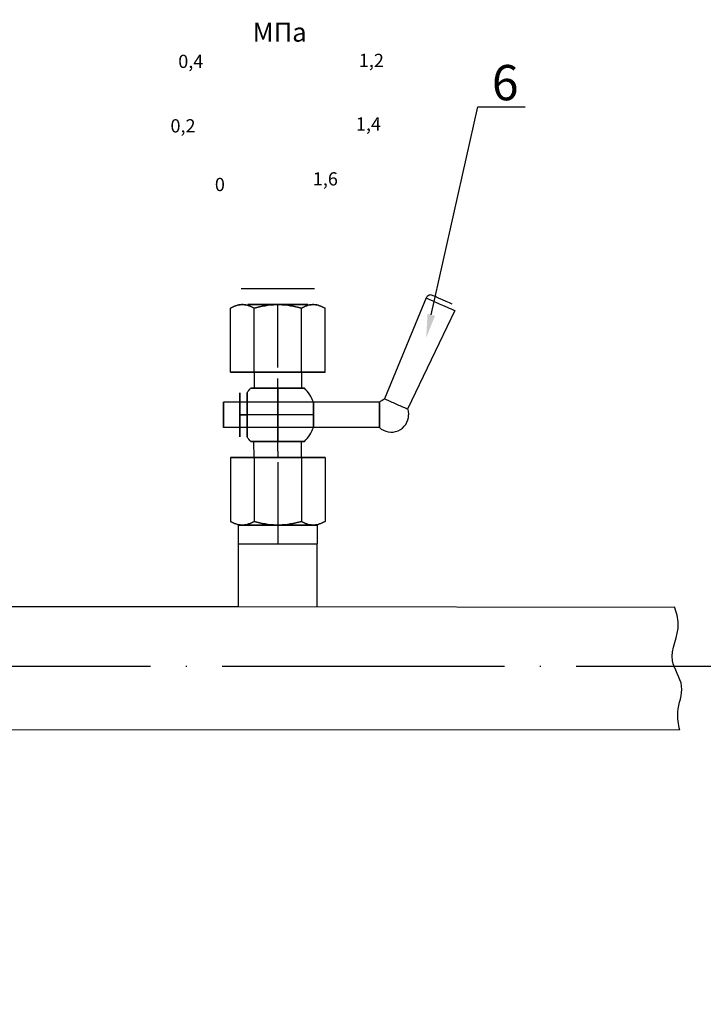
# Model space of a CAD drawing. Units: metres. Extents: x -28214 to 13593, y -34414 to -3519.
# Drawn here: x -1968 to -1910, y -12880 to -12796 of the extents above; entities that cross this region are included whole.
import ezdxf
from ezdxf import colors
from ezdxf.entities.mleader import LeaderData, LeaderLine
from ezdxf.math import Vec2, Vec3

# ---------------------------------------------------------------- set-up
doc = ezdxf.new("R2010")
doc.units = ezdxf.units.M
doc.linetypes.add('ACAD_ISO04W100', pattern=[30, 24, -3, 0, -3])
doc.styles.add('GOST 2.304', font='isocpeur.ttf')
doc.styles.get("Standard").update_dxf_attribs({"font": 'isocpeur.ttf'})
doc.styles.add('style1', font='isocpeur.ttf', dxfattribs={"oblique": 15, "height": 3})

msp = doc.modelspace()

# ---------------------------------------------------------------- linework, layer by layer
at = {"color": 0, "extrusion": (0, 1, 0)}
msp.add_line((-1943.41676, -12819.31622, 116.23956), (-1949.64815, -12819.31622, 111.17094), dxfattribs=at)
for p, q in [((-1933.90844, -12820.08528, 113.70525), (-1937.46614, -12828.67235, 113.70525)), ((-1931.49213, -12821.16109, 113.70525), (-1935.49299, -12829.55085, 113.70525)), ((-1948.54058, -12826.41159, 110.22708), (-1948.54058, -12827.75823, 110.22708)), ((-1944.52433, -12826.41159, 110.22708), (-1944.51844, -12827.75823, 112.64536)), ((-1937.89752, -12828.95522, 113.70525), (-1951.15114, -12828.95522, 113.70525)), ((-1937.89752, -12828.95522, 113.70525), (-1951.15114, -12828.95522, 113.70525)), ((-1937.89752, -12831.09722, 113.70525), (-1951.15114, -12831.09722, 113.70525)), ((-1937.89752, -12831.09722, 113.70525), (-1951.15114, -12831.09722, 113.70525)), ((-1948.54058, -12833.64084, 110.22708), (-1948.55663, -12832.2942, 112.66491)), ((-1944.52433, -12833.64084, 110.22708), (-1944.52433, -12832.2942, 110.22708)), ((-1949.87933, -12841.00397, 110.22708), (-1949.87933, -12839.39747, 110.22708)), ((-1949.87933, -12839.39747, 110.22708), (-1943.18558, -12839.39747, 110.22708)), ((-1946.53245, -12839.39747, 110.22708), (-1946.53245, -12841.00397, 110.22708)), ((-1943.18558, -12839.39747, 110.22708), (-1943.18558, -12841.00397, 110.22708)), ((-1949.87933, -12846.35897, 110.22708), (-1949.87933, -12841.00397, 110.22708)), ((-1949.87933, -12841.00397, 110.22708), (-1943.18558, -12841.00397, 110.22708)), ((-1943.18558, -12846.35897, 110.22708), (-1943.18558, -12841.00397, 110.22708)), ((-1949.87933, -12846.35897, 110.22708), (-1976.19458, -12846.34283, 97.62183)), ((-1912.78891, -12846.3958, 133.7025), (-1949.87933, -12846.35897, 110.22708)), ((-1912.36521, -12856.79704, 132.34545), (-1976.19458, -12856.83526, 97.49971))]:
    msp.add_line(p, q)
at = {"color": 40, "extrusion": (-0.866025, 2e-16, 0.5)}
for p, q in [((-1950.5487, -12826.41159, 113.70525), (-1950.5487, -12820.96414, 113.70525)), ((-1949.4777, -12820.65497, 115.56028), (-1949.61158, -12820.65497, 115.3284)), ((-1948.54058, -12826.41159, 117.18343), (-1948.54058, -12820.96414, 117.18343)), ((-1948.54058, -12826.41159, 117.18343), (-1950.5487, -12826.41159, 113.70525)), ((-1950.5487, -12833.64084, 113.70525), (-1948.54058, -12833.64084, 117.18343)), ((-1950.5487, -12833.64084, 113.70525), (-1950.5487, -12839.0883, 113.70525)), ((-1948.54058, -12833.64084, 117.18343), (-1948.54058, -12839.0883, 117.18343)), ((-1949.61158, -12839.39747, 115.3284), (-1949.4777, -12839.39747, 115.56028))]:
    msp.add_line(p, q, dxfattribs=at)
at = {"color": 40, "extrusion": (-0.866025, 2e-16, -0.5)}
for p, q in [((-1950.5487, -12826.41159, 113.70525), (-1950.5487, -12820.96414, 113.70525)), ((-1949.61158, -12820.65497, 112.0821), (-1949.4777, -12820.65497, 111.85023)), ((-1948.54058, -12826.41159, 110.22708), (-1948.54058, -12820.96414, 110.22708)), ((-1950.5487, -12826.41159, 113.70525), (-1948.54058, -12826.41159, 110.22708)), ((-1950.5487, -12833.64084, 113.70525), (-1950.5487, -12839.0883, 113.70525)), ((-1948.54058, -12833.64084, 110.22708), (-1950.5487, -12833.64084, 113.70525)), ((-1948.54058, -12833.64084, 110.22708), (-1948.54058, -12839.0883, 110.22708)), ((-1949.4777, -12839.39747, 111.85023), (-1949.61158, -12839.39747, 112.0821))]:
    msp.add_line(p, q, dxfattribs=at)
at = {"color": 40, "extrusion": (0, 0, -1)}
for p, q in [((-1948.54058, -12826.41159, 110.22708), (-1948.54058, -12820.96414, 110.22708)), ((-1946.66633, -12820.65497, 110.22708), (-1946.39858, -12820.65497, 110.22708)), ((-1944.52433, -12826.41159, 110.22708), (-1944.52433, -12820.96414, 110.22708)), ((-1948.54058, -12826.41159, 110.22708), (-1944.52433, -12826.41159, 110.22708)), ((-1948.54058, -12833.64084, 110.22708), (-1948.54058, -12839.0883, 110.22708)), ((-1944.52433, -12833.64084, 110.22708), (-1948.54058, -12833.64084, 110.22708)), ((-1944.52433, -12833.64084, 110.22708), (-1944.52433, -12839.0883, 110.22708)), ((-1946.39858, -12839.39747, 110.22708), (-1946.66633, -12839.39747, 110.22708))]:
    msp.add_line(p, q, dxfattribs=at)
at = {"color": 40}
for p, q in [((-1948.54058, -12826.41159, 117.18343), (-1948.54058, -12820.96414, 117.18343)), ((-1946.39858, -12820.65497, 117.18343), (-1946.66633, -12820.65497, 117.18343)), ((-1946.53245, -12824.67122, 116.24888), (-1946.53245, -12820.65497, 116.24888)), ((-1946.53245, -12824.67122, 111.16163), (-1946.53245, -12820.65497, 111.16163)), ((-1946.53245, -12824.67122, 116.24888), (-1946.53245, -12820.65497, 116.24888)), ((-1946.53245, -12824.67122, 111.16163), (-1946.53245, -12820.65497, 111.16163)), ((-1944.52433, -12826.41159, 117.18343), (-1944.52433, -12820.96414, 117.18343)), ((-1946.53245, -12826.00997, 114.37463), (-1946.53245, -12824.67122, 114.37463)), ((-1946.53245, -12826.00997, 113.03588), (-1946.53245, -12824.67122, 113.03588)), ((-1946.53245, -12826.00997, 114.37463), (-1946.53245, -12824.67122, 114.37463)), ((-1946.53245, -12826.00997, 113.03588), (-1946.53245, -12824.67122, 113.03588)), ((-1944.52433, -12826.41159, 117.18343), (-1948.54058, -12826.41159, 117.18343)), ((-1946.53245, -12827.75823, 115.98113), (-1946.53245, -12826.94709, 115.98113)), ((-1946.53245, -12827.75823, 111.42938), (-1946.53245, -12826.94709, 111.42938)), ((-1946.53245, -12827.75823, 115.98113), (-1946.53245, -12826.94709, 115.98113)), ((-1946.53245, -12827.75823, 111.42938), (-1946.53245, -12826.94709, 111.42938)), ((-1943.50321, -12830.02622, 114.77625), (-1949.74545, -12830.02622, 114.77625)), ((-1943.50321, -12830.02622, 112.63425), (-1949.74545, -12830.02622, 112.63425)), ((-1949.74545, -12830.02622, 111.831), (-1949.14216, -12830.02622, 111.831)), ((-1949.74545, -12830.02622, 115.5795), (-1949.14216, -12830.02622, 115.5795)), ((-1949.74545, -12830.02622, 111.831), (-1949.14216, -12830.02622, 111.831)), ((-1949.74545, -12830.02622, 115.5795), (-1949.14216, -12830.02622, 115.5795)), ((-1943.50321, -12830.02622, 114.77625), (-1949.74545, -12830.02622, 114.77625)), ((-1943.50321, -12830.02622, 112.63425), (-1949.74545, -12830.02622, 112.63425)), ((-1946.53245, -12833.10534, 115.98113), (-1946.53245, -12832.2942, 115.98113)), ((-1946.53245, -12833.10534, 111.42938), (-1946.53245, -12832.2942, 111.42938)), ((-1946.53245, -12833.10534, 115.98113), (-1946.53245, -12832.2942, 115.98113)), ((-1946.53245, -12833.10534, 111.42938), (-1946.53245, -12832.2942, 111.42938)), ((-1948.54058, -12833.64084, 117.18343), (-1944.52433, -12833.64084, 117.18343)), ((-1948.54058, -12833.64084, 117.18343), (-1948.54058, -12839.0883, 117.18343)), ((-1944.52433, -12833.64084, 117.18343), (-1944.52433, -12839.0883, 117.18343)), ((-1946.53245, -12834.04247, 113.03588), (-1946.53245, -12835.38122, 113.03588)), ((-1946.53245, -12834.04247, 114.37463), (-1946.53245, -12835.38122, 114.37463)), ((-1946.53245, -12834.04247, 113.03588), (-1946.53245, -12835.38122, 113.03588)), ((-1946.53245, -12834.04247, 114.37463), (-1946.53245, -12835.38122, 114.37463)), ((-1946.53245, -12835.38122, 111.16163), (-1946.53245, -12839.39747, 111.16163)), ((-1946.53245, -12835.38122, 116.24888), (-1946.53245, -12839.39747, 116.24888)), ((-1946.53245, -12835.38122, 111.16163), (-1946.53245, -12839.39747, 111.16163)), ((-1946.53245, -12835.38122, 116.24888), (-1946.53245, -12839.39747, 116.24888)), ((-1946.66633, -12839.39747, 117.18343), (-1946.39858, -12839.39747, 117.18343))]:
    msp.add_line(p, q, dxfattribs=at)
at = {"color": 40, "extrusion": (0.866025, -2e-16, -0.5)}
for p, q in [((-1944.52433, -12826.41159, 110.22708), (-1944.52433, -12820.96414, 110.22708)), ((-1943.5872, -12820.65497, 111.85023), (-1943.45333, -12820.65497, 112.0821)), ((-1942.5162, -12826.41159, 113.70525), (-1942.5162, -12820.96414, 113.70525)), ((-1944.52433, -12826.41159, 110.22708), (-1942.5162, -12826.41159, 113.70525)), ((-1944.52433, -12833.64084, 110.22708), (-1944.52433, -12839.0883, 110.22708)), ((-1942.5162, -12833.64084, 113.70525), (-1944.52433, -12833.64084, 110.22708)), ((-1942.5162, -12833.64084, 113.70525), (-1942.5162, -12839.0883, 113.70525)), ((-1943.45333, -12839.39747, 112.0821), (-1943.5872, -12839.39747, 111.85023))]:
    msp.add_line(p, q, dxfattribs=at)
at = {"color": 40, "extrusion": (0.866025, -2e-16, 0.5)}
for p, q in [((-1944.52433, -12826.41159, 117.18343), (-1944.52433, -12820.96414, 117.18343)), ((-1943.45333, -12820.65497, 115.3284), (-1943.5872, -12820.65497, 115.56028)), ((-1942.5162, -12826.41159, 113.70525), (-1942.5162, -12820.96414, 113.70525)), ((-1942.5162, -12826.41159, 113.70525), (-1944.52433, -12826.41159, 117.18343)), ((-1944.52433, -12833.64084, 117.18343), (-1942.5162, -12833.64084, 113.70525)), ((-1944.52433, -12833.64084, 117.18343), (-1944.52433, -12839.0883, 117.18343)), ((-1942.5162, -12833.64084, 113.70525), (-1942.5162, -12839.0883, 113.70525)), ((-1943.5872, -12839.39747, 115.56028), (-1943.45333, -12839.39747, 115.3284))]:
    msp.add_line(p, q, dxfattribs=at)
at = {"color": 40, "extrusion": (-2e-16, -1, 0)}
for p, q in [((-1948.54058, -12826.41159, 117.18343), (-1950.5487, -12826.41159, 113.70525)), ((-1950.5487, -12826.41159, 113.70525), (-1948.54058, -12826.41159, 110.22708)), ((-1944.52433, -12826.41159, 117.18343), (-1948.54058, -12826.41159, 117.18343)), ((-1948.54058, -12826.41159, 110.22708), (-1944.52433, -12826.41159, 110.22708)), ((-1944.52433, -12826.41159, 110.22708), (-1942.5162, -12826.41159, 113.70525)), ((-1942.5162, -12826.41159, 113.70525), (-1944.52433, -12826.41159, 117.18343))]:
    msp.add_line(p, q, dxfattribs=at)
at = {"color": 40, "extrusion": (2e-16, 1, 0)}
for p, q in [((-1948.54058, -12833.64084, 110.22708), (-1950.5487, -12833.64084, 113.70525)), ((-1950.5487, -12833.64084, 113.70525), (-1948.54058, -12833.64084, 117.18343)), ((-1944.52433, -12833.64084, 110.22708), (-1948.54058, -12833.64084, 110.22708)), ((-1948.54058, -12833.64084, 117.18343), (-1944.52433, -12833.64084, 117.18343)), ((-1944.52433, -12833.64084, 117.18343), (-1942.5162, -12833.64084, 113.70525)), ((-1942.5162, -12833.64084, 113.70525), (-1944.52433, -12833.64084, 110.22708))]:
    msp.add_line(p, q, dxfattribs=at)
at = {"linetype": 'ACAD_ISO04W100'}
msp.add_line((-2372.65596, -12851.39046, 86.22178), (-1894.0921, -12851.39046, 86.22178), dxfattribs=at)
for centre, radius, start, end in [((-1933.53551, -12820.23438, 113.70525), 0.40163, 66, 158.2082713), ((-1936.88678, -12830.02622, 113.70525), 1.47262, 226.6582418, 0)]:
    msp.add_arc(centre, radius, start, end)
at = {"extrusion": (-0.406737, -0.913545, 4e-16)}
for start, end in [(180, 277.8854742), (277.8854742, 0)]:
    msp.add_arc((3449.00767, 113.70525, 12498.3221), 1.32249, start, end, dxfattribs=at)
at = {"extrusion": (0.406737, 0.913545, -1e-16)}
msp.add_arc((-3449.00767, 113.70525, -12497.905), 0.92116, 180, 0, dxfattribs=at)
at = {"color": 40, "extrusion": (-2e-16, -1, 0)}
for centre, radius, start, end in [((-1946.53245, 113.70525, 12820.65497), 2.54362, 90, 270), ((-1946.53245, 113.70525, 12820.65497), 2.54362, 270, 90), ((-1946.53245, 113.70525, 12826.41159), 2.81137, 90, 270), ((-1946.53245, 113.70525, 12826.41159), 2.81137, 270, 90), ((-1946.53245, 113.70525, 12833.64084), 2.81137, 90, 270), ((-1946.53245, 113.70525, 12833.64084), 2.81137, 270, 90), ((-1946.53245, 113.70525, 12839.39747), 2.54362, 90, 270), ((-1946.53245, 113.70525, 12839.39747), 2.54362, 270, 90)]:
    msp.add_arc(centre, radius, start, end, dxfattribs=at)
at = {"color": 40, "extrusion": (2e-16, 1, 0)}
for centre, radius, start, end in [((1946.53245, 113.70525, -12826.41159), 2.81137, 270, 90), ((1946.53245, 113.70525, -12826.41159), 2.81137, 90, 270), ((1946.53245, 113.70525, -12827.75823), 2.27587, 270, 0), ((1946.53245, 113.70525, -12827.75823), 2.27587, 0, 90), ((1946.53245, 113.70525, -12827.75823), 2.27587, 0, 90), ((1946.53245, 113.70525, -12827.75823), 2.27587, 270, 0), ((1946.53245, 113.70525, -12827.75823), 2.27587, 90, 180), ((1946.53245, 113.70525, -12827.75823), 2.27587, 180, 270), ((1946.53245, 113.70525, -12827.75823), 2.27587, 90, 180), ((1946.53245, 113.70525, -12827.75823), 2.27587, 180, 270), ((1946.53245, 113.70525, -12832.2942), 2.27588, 270, 0), ((1946.53245, 113.70525, -12832.2942), 2.27588, 0, 90), ((1946.53245, 113.70525, -12832.2942), 2.27588, 0, 90), ((1946.53245, 113.70525, -12832.2942), 2.27588, 270, 0), ((1946.53245, 113.70525, -12832.2942), 2.27588, 180, 270), ((1946.53245, 113.70525, -12832.2942), 2.27588, 90, 180), ((1946.53245, 113.70525, -12832.2942), 2.27588, 90, 180), ((1946.53245, 113.70525, -12832.2942), 2.27588, 180, 270), ((1946.53245, 113.70525, -12833.64084), 2.81137, 270, 90), ((1946.53245, 113.70525, -12833.64084), 2.81137, 90, 270)]:
    msp.add_arc(centre, radius, start, end, dxfattribs=at)
at = {"color": 40, "extrusion": (0, 0, -1)}
for start, end in [(35.6853347, 44.900528), (35.6853347, 44.900528), (315.099472, 324.3146653), (315.099472, 324.3146653)]:
    msp.add_arc((1946.53245, -12830.02622, -113.70525), 3.213, start, end, dxfattribs=at)
at = {"color": 40, "extrusion": (1, -1e-16, 0)}
for start, end in [(270, 314.900528), (45.099472, 90), (45.099472, 90), (270, 314.900528), (225.099472, 270), (90, 134.900528), (90, 134.900528), (225.099472, 270)]:
    msp.add_arc((-12830.02622, 113.70525, -1946.53245), 3.213, start, end, dxfattribs=at)
at = {"color": 40}
for start, end in [(19.4712206, 44.900528), (19.4712206, 44.900528), (315.099472, 340.5287794), (315.099472, 340.5287794)]:
    msp.add_arc((-1946.53245, -12830.02622, 113.70525), 3.213, start, end, dxfattribs=at)
at = {"color": 40, "extrusion": (-1, 2e-16, 0)}
for centre, radius, start, end in [((12830.02622, 113.70525, 1949.74545), 1.87425, 90, 270), ((12830.02622, 113.70525, 1949.14216), 1.87425, 180, 270), ((12830.02622, 113.70525, 1949.14216), 1.87425, 90, 180), ((12830.02622, 113.70525, 1949.14216), 1.87425, 90, 180), ((12830.02622, 113.70525, 1949.14216), 1.87425, 180, 270), ((12830.02622, 113.70525, 1949.74545), 1.071, 90, 270), ((12830.02622, 113.70525, 1949.74545), 1.071, 270, 90), ((12830.02622, 113.70525, 1949.74545), 1.87425, 270, 90), ((12830.02622, 113.70525, 1949.14216), 1.87425, 270, 0), ((12830.02622, 113.70525, 1949.14216), 1.87425, 0, 90), ((12830.02622, 113.70525, 1949.14216), 1.87425, 270, 0), ((12830.02622, 113.70525, 1949.14216), 1.87425, 0, 90)]:
    msp.add_arc(centre, radius, start, end, dxfattribs=at)
at = {"extrusion": (0, -1e-16, -1)}
for start, end in [(46.6582418, 66.8327163), (161.1672837, 180)]:
    msp.add_arc((1936.88678, -12830.02622, -113.70525), 1.47262, start, end, dxfattribs=at)
at = {"extrusion": (0.406737, 0.913545, -4e-16)}
for start, end in [(288.8843678, 360), (180, 288.8843678)]:
    msp.add_arc((-3449.00767, 113.70525, -12507.61382), 1.07994, start, end, dxfattribs=at)
at = {"extrusion": (1, -2e-16, 0)}
for centre, start, end in [((-12830.02622, 113.70525, -1951.15114), 180, 0), ((-12830.02622, 113.70525, -1951.15114), 0, 180), ((-12830.02622, 113.70525, -1937.89752), 180, 0), ((-12830.02622, 113.70525, -1937.89752), 180, 0), ((-12830.02622, 113.70525, -1937.89752), 0, 180)]:
    msp.add_arc(centre, 1.071, start, end, dxfattribs=at)
at = {"color": 40, "extrusion": (1, -2e-16, 0)}
for centre, radius, start, end in [((-12830.02622, 113.70525, -1943.50321), 1.071, 0, 90), ((-12830.02622, 113.70525, -1943.50321), 1.071, 270, 0), ((-12830.02622, 113.70525, -1943.50321), 1.071, 0, 90), ((-12830.02622, 113.70525, -1943.50321), 1.071, 270, 0), ((-12830.02622, 113.70525, -1943.50321), 1.071, 90, 180), ((-12830.02622, 113.70525, -1943.50321), 1.071, 180, 270), ((-12830.02622, 113.70525, -1943.50321), 1.071, 90, 180), ((-12830.02622, 113.70525, -1943.50321), 1.071, 180, 270), ((-12833.10534, 110.89388, -1946.53245), 0.5355, 90, 180), ((-12833.10534, 110.89388, -1946.53245), 0.5355, 90, 180)]:
    msp.add_arc(centre, radius, start, end, dxfattribs=at)
at = {"color": 40, "extrusion": (-1, 2e-16, -1e-16)}
msp.add_arc((12833.10534, 116.51663, 1946.53245), 0.5355, 270, 0, dxfattribs=at)
msp.add_arc((12833.10534, 116.51663, 1946.53245), 0.5355, 270, 0, dxfattribs=at)
at = {"color": 40}
for points, knots in [([(-1950.5487, -12820.96414, 113.70525), (-1950.39553, -12820.87571, 113.97055), (-1950.2393, -12820.80087, 114.24115), (-1949.92667, -12820.69412, 114.78265), (-1949.76958, -12820.66198, 115.05473), (-1949.61158, -12820.65497, 115.3284)], [0.01120696872, 0.01120696872, 0.01120696872, 0.01120696872, 0.01476743531, 0.01476743531, 0.01832790189, 0.01832790189, 0.01832790189, 0.01832790189]), ([(-1949.61158, -12820.65497, 112.0821), (-1949.69067, -12820.65848, 112.2191), (-1949.76999, -12820.66825, 112.35649), (-1949.92908, -12820.69997, 112.63203), (-1950.00845, -12820.72188, 112.76951), (-1950.24342, -12820.80262, 113.17649), (-1950.39707, -12820.8766, 113.44262), (-1950.5487, -12820.96414, 113.70525)], [0.01933187318, 0.01933187318, 0.01933187318, 0.01933187318, 0.02110845418, 0.02110845418, 0.02288503518, 0.02288503518, 0.02643819719, 0.02643819719, 0.02643819719, 0.02643819719]), ([(-1949.4777, -12820.65497, 115.56028), (-1949.39861, -12820.65848, 115.69727), (-1949.31929, -12820.66825, 115.83466), (-1949.1602, -12820.69997, 116.11021), (-1949.08083, -12820.72188, 116.24769), (-1948.84586, -12820.80262, 116.65467), (-1948.69221, -12820.8766, 116.9208), (-1948.54058, -12820.96414, 117.18343)], [0.01933187318, 0.01933187318, 0.01933187318, 0.01933187318, 0.02110845418, 0.02110845418, 0.02288503518, 0.02288503518, 0.02643819719, 0.02643819719, 0.02643819719, 0.02643819719]), ([(-1948.54058, -12820.96414, 110.22708), (-1948.69375, -12820.87571, 110.49237), (-1948.84998, -12820.80087, 110.76298), (-1949.16261, -12820.69412, 111.30447), (-1949.3197, -12820.66198, 111.57656), (-1949.4777, -12820.65497, 111.85023)], [0.01120696872, 0.01120696872, 0.01120696872, 0.01120696872, 0.01476743531, 0.01476743531, 0.01832790189, 0.01832790189, 0.01832790189, 0.01832790189]), ([(-1946.66633, -12820.65497, 110.22708), (-1946.98131, -12820.66196, 110.22708), (-1947.29727, -12820.69409, 110.22708), (-1947.92814, -12820.80212, 110.22708), (-1948.23665, -12820.8764, 110.22708), (-1948.54058, -12820.96414, 110.22708)], [0.01777978185, 0.01777978185, 0.01777978185, 0.01777978185, 0.02132947922, 0.02132947922, 0.02487917659, 0.02487917659, 0.02487917659, 0.02487917659]), ([(-1948.54058, -12820.96414, 117.18343), (-1948.38802, -12820.9201, 117.18343), (-1948.23426, -12820.87946, 117.18343), (-1947.92374, -12820.80662, 117.18343), (-1947.76654, -12820.77438, 117.18343), (-1947.29562, -12820.69395, 117.18343), (-1946.98123, -12820.66196, 117.18343), (-1946.66633, -12820.65497, 117.18343)], [0.00966948086, 0.00966948086, 0.00966948086, 0.00966948086, 0.01144548743, 0.01144548743, 0.01322149399, 0.01322149399, 0.01677350713, 0.01677350713, 0.01677350713, 0.01677350713]), ([(-1944.52433, -12820.96414, 110.22708), (-1944.67689, -12820.9201, 110.22708), (-1944.83065, -12820.87946, 110.22708), (-1945.14117, -12820.80662, 110.22708), (-1945.29837, -12820.77438, 110.22708), (-1945.76929, -12820.69395, 110.22708), (-1946.08368, -12820.66196, 110.22708), (-1946.39858, -12820.65497, 110.22708)], [0.00966948086, 0.00966948086, 0.00966948086, 0.00966948086, 0.01144548743, 0.01144548743, 0.01322149399, 0.01322149399, 0.01677350713, 0.01677350713, 0.01677350713, 0.01677350713]), ([(-1946.39858, -12820.65497, 117.18343), (-1946.0836, -12820.66196, 117.18343), (-1945.76764, -12820.69409, 117.18343), (-1945.13677, -12820.80212, 117.18343), (-1944.82826, -12820.8764, 117.18343), (-1944.52433, -12820.96414, 117.18343)], [0.01777978185, 0.01777978185, 0.01777978185, 0.01777978185, 0.02132947922, 0.02132947922, 0.02487917659, 0.02487917659, 0.02487917659, 0.02487917659]), ([(-1943.5872, -12820.65497, 111.85023), (-1943.6663, -12820.65848, 111.71323), (-1943.74562, -12820.66825, 111.57584), (-1943.90471, -12820.69997, 111.3003), (-1943.98408, -12820.72188, 111.16282), (-1944.21905, -12820.80262, 110.75584), (-1944.3727, -12820.8766, 110.48971), (-1944.52433, -12820.96414, 110.22708)], [0.01933187318, 0.01933187318, 0.01933187318, 0.01933187318, 0.02110845418, 0.02110845418, 0.02288503518, 0.02288503518, 0.02643819719, 0.02643819719, 0.02643819719, 0.02643819719]), ([(-1944.52433, -12820.96414, 117.18343), (-1944.37116, -12820.87571, 116.91813), (-1944.21493, -12820.80087, 116.64753), (-1943.90229, -12820.69412, 116.10603), (-1943.74521, -12820.66198, 115.83395), (-1943.5872, -12820.65497, 115.56028)], [0.01120696872, 0.01120696872, 0.01120696872, 0.01120696872, 0.01476743531, 0.01476743531, 0.01832790189, 0.01832790189, 0.01832790189, 0.01832790189]), ([(-1942.5162, -12820.96414, 113.70525), (-1942.66937, -12820.87571, 113.43996), (-1942.82561, -12820.80087, 113.16935), (-1943.13824, -12820.69412, 112.62786), (-1943.29533, -12820.66198, 112.35577), (-1943.45333, -12820.65497, 112.0821)], [0.01120696872, 0.01120696872, 0.01120696872, 0.01120696872, 0.01476743531, 0.01476743531, 0.01832790189, 0.01832790189, 0.01832790189, 0.01832790189]), ([(-1943.45333, -12820.65497, 115.3284), (-1943.37423, -12820.65848, 115.19141), (-1943.29491, -12820.66825, 115.05402), (-1943.13583, -12820.69997, 114.77847), (-1943.05645, -12820.72188, 114.64099), (-1942.82148, -12820.80262, 114.23401), (-1942.66783, -12820.8766, 113.96788), (-1942.5162, -12820.96414, 113.70525)], [0.01933187318, 0.01933187318, 0.01933187318, 0.01933187318, 0.02110845418, 0.02110845418, 0.02288503518, 0.02288503518, 0.02643819719, 0.02643819719, 0.02643819719, 0.02643819719]), ([(-1949.61158, -12839.39747, 115.3284), (-1949.69067, -12839.39396, 115.19141), (-1949.76999, -12839.38419, 115.05402), (-1949.92908, -12839.35247, 114.77847), (-1950.00845, -12839.33056, 114.64099), (-1950.24342, -12839.24981, 114.23401), (-1950.39707, -12839.17584, 113.96788), (-1950.5487, -12839.0883, 113.70525)], [0.01933187318, 0.01933187318, 0.01933187318, 0.01933187318, 0.02110845418, 0.02110845418, 0.02288503518, 0.02288503518, 0.02643819719, 0.02643819719, 0.02643819719, 0.02643819719]), ([(-1950.5487, -12839.0883, 113.70525), (-1950.39553, -12839.17673, 113.43996), (-1950.2393, -12839.25157, 113.16935), (-1949.92667, -12839.35832, 112.62786), (-1949.76958, -12839.39045, 112.35577), (-1949.61158, -12839.39747, 112.0821)], [0.01120696872, 0.01120696872, 0.01120696872, 0.01120696872, 0.01476743531, 0.01476743531, 0.01832790189, 0.01832790189, 0.01832790189, 0.01832790189]), ([(-1948.54058, -12839.0883, 117.18343), (-1948.69375, -12839.17673, 116.91813), (-1948.84998, -12839.25157, 116.64753), (-1949.16261, -12839.35832, 116.10603), (-1949.3197, -12839.39045, 115.83395), (-1949.4777, -12839.39747, 115.56028)], [0.01120696872, 0.01120696872, 0.01120696872, 0.01120696872, 0.01476743531, 0.01476743531, 0.01832790189, 0.01832790189, 0.01832790189, 0.01832790189]), ([(-1949.4777, -12839.39747, 111.85023), (-1949.39861, -12839.39396, 111.71323), (-1949.31929, -12839.38419, 111.57584), (-1949.1602, -12839.35247, 111.3003), (-1949.08083, -12839.33056, 111.16282), (-1948.84586, -12839.24981, 110.75584), (-1948.69221, -12839.17584, 110.48971), (-1948.54058, -12839.0883, 110.22708)], [0.01933187318, 0.01933187318, 0.01933187318, 0.01933187318, 0.02110845418, 0.02110845418, 0.02288503518, 0.02288503518, 0.02643819719, 0.02643819719, 0.02643819719, 0.02643819719]), ([(-1946.66633, -12839.39747, 117.18343), (-1946.98131, -12839.39047, 117.18343), (-1947.29727, -12839.35835, 117.18343), (-1947.92814, -12839.25032, 117.18343), (-1948.23665, -12839.17603, 117.18343), (-1948.54058, -12839.0883, 117.18343)], [0.01777978185, 0.01777978185, 0.01777978185, 0.01777978185, 0.02132947922, 0.02132947922, 0.02487917659, 0.02487917659, 0.02487917659, 0.02487917659]), ([(-1948.54058, -12839.0883, 110.22708), (-1948.38802, -12839.13234, 110.22708), (-1948.23426, -12839.17297, 110.22708), (-1947.92374, -12839.24581, 110.22708), (-1947.76654, -12839.27806, 110.22708), (-1947.29562, -12839.35849, 110.22708), (-1946.98123, -12839.39048, 110.22708), (-1946.66633, -12839.39747, 110.22708)], [0.00966948086, 0.00966948086, 0.00966948086, 0.00966948086, 0.01144548743, 0.01144548743, 0.01322149399, 0.01322149399, 0.01677350713, 0.01677350713, 0.01677350713, 0.01677350713]), ([(-1944.52433, -12839.0883, 117.18343), (-1944.67689, -12839.13234, 117.18343), (-1944.83065, -12839.17297, 117.18343), (-1945.14117, -12839.24581, 117.18343), (-1945.29837, -12839.27806, 117.18343), (-1945.76929, -12839.35849, 117.18343), (-1946.08368, -12839.39048, 117.18343), (-1946.39858, -12839.39747, 117.18343)], [0.00966948086, 0.00966948086, 0.00966948086, 0.00966948086, 0.01144548743, 0.01144548743, 0.01322149399, 0.01322149399, 0.01677350713, 0.01677350713, 0.01677350713, 0.01677350713]), ([(-1946.39858, -12839.39747, 110.22708), (-1946.0836, -12839.39047, 110.22708), (-1945.76764, -12839.35835, 110.22708), (-1945.13677, -12839.25032, 110.22708), (-1944.82826, -12839.17603, 110.22708), (-1944.52433, -12839.0883, 110.22708)], [0.01777978185, 0.01777978185, 0.01777978185, 0.01777978185, 0.02132947922, 0.02132947922, 0.02487917659, 0.02487917659, 0.02487917659, 0.02487917659]), ([(-1944.52433, -12839.0883, 110.22708), (-1944.37116, -12839.17673, 110.49237), (-1944.21493, -12839.25157, 110.76298), (-1943.90229, -12839.35832, 111.30447), (-1943.74521, -12839.39045, 111.57656), (-1943.5872, -12839.39747, 111.85023)], [0.01120696872, 0.01120696872, 0.01120696872, 0.01120696872, 0.01476743531, 0.01476743531, 0.01832790189, 0.01832790189, 0.01832790189, 0.01832790189]), ([(-1943.5872, -12839.39747, 115.56028), (-1943.6663, -12839.39396, 115.69727), (-1943.74562, -12839.38419, 115.83466), (-1943.90471, -12839.35247, 116.11021), (-1943.98408, -12839.33056, 116.24769), (-1944.21905, -12839.24981, 116.65467), (-1944.3727, -12839.17584, 116.9208), (-1944.52433, -12839.0883, 117.18343)], [0.01933187318, 0.01933187318, 0.01933187318, 0.01933187318, 0.02110845418, 0.02110845418, 0.02288503518, 0.02288503518, 0.02643819719, 0.02643819719, 0.02643819719, 0.02643819719]), ([(-1943.45333, -12839.39747, 112.0821), (-1943.37423, -12839.39396, 112.2191), (-1943.29491, -12839.38419, 112.35649), (-1943.13583, -12839.35247, 112.63203), (-1943.05645, -12839.33056, 112.76951), (-1942.82148, -12839.24981, 113.17649), (-1942.66783, -12839.17584, 113.44262), (-1942.5162, -12839.0883, 113.70525)], [0.01933187318, 0.01933187318, 0.01933187318, 0.01933187318, 0.02110845418, 0.02110845418, 0.02288503518, 0.02288503518, 0.02643819719, 0.02643819719, 0.02643819719, 0.02643819719]), ([(-1942.5162, -12839.0883, 113.70525), (-1942.66937, -12839.17673, 113.97055), (-1942.82561, -12839.25157, 114.24115), (-1943.13824, -12839.35832, 114.78265), (-1943.29533, -12839.39045, 115.05473), (-1943.45333, -12839.39747, 115.3284)], [0.01120696872, 0.01120696872, 0.01120696872, 0.01120696872, 0.01476743531, 0.01476743531, 0.01832790189, 0.01832790189, 0.01832790189, 0.01832790189])]:
    msp.add_open_spline(points, degree=3, knots=knots, dxfattribs=at)
msp.add_open_spline([(-1912.3582, -12856.83184, 100.61685), (-1912.46082, -12856.32268, 100.61685), (-1912.71185, -12855.07717, 100.61685), (-1911.74179, -12853.03782, 100.61685), (-1913.63302, -12850.7085, 100.61685), (-1912.15156, -12848.33907, 100.61685), (-1912.64681, -12846.82905, 100.61685), (-1912.80484, -12846.34723, 100.61685)], degree=3, knots=[0, 0, 0, 0, 1.54003978, 3.76726111, 6.06107234, 9.23818747, 10.72699437, 10.72699437, 10.72699437, 10.72699437])

# ---------------------------------------------------------------- texts
at = {"color": 253, "style": 'style1', "oblique": 15}
for s, height, p in [('МПа', 1.6065, (-1948.66366, -12798.29753, 116.96225)), ('0,4', 1.125767, (-1954.99252, -12800.53385, 116.58699)), ('1,2', 1.125767, (-1939.6402, -12800.45439, 116.58699)), ('0,2', 1.125767, (-1955.65357, -12806.01769, 116.58699)), ('1,4', 1.125767, (-1939.8859, -12805.85615, 116.58699)), ('1,6', 1.125767, (-1943.55217, -12810.52648, 116.58699)), ('0', 1.12577, (-1951.87937, -12811.00351, 116.58699))]:
    msp.add_text(s, height=height, dxfattribs=at).set_placement(p)
at = {"linetype": 'ByBlock', "insert": (-23254.02182, -12632.56256), "char_height": 72, "attachment_point": 1}
msp.add_mtext_dynamic_manual_height_columns('\\pi327.71792;{\\fGOST Common|b0|i0|c204|p34;Т2\\P\\pi27.39065;(сетевая выход)\\H1.43333x; }', width=749.0358415, gutter_width=1, heights=[0], dxfattribs=at)
at = {"insert": (-1928.33197, -12800.28042, 157.07543), "char_height": 3, "width": 48.9362783, "attachment_point": 1, "style": 'GOST 2.304'}
msp.add_mtext('6', dxfattribs=at)

# ---------------------------------------------------------------- leaders
ml = msp.add_multileader_mtext('Standard')
ml.set_content(' ', color=256)
ml.set_leader_properties()
ml.build(insert=Vec2(0, 0))
ml.multileader.update_dxf_attribs({"arrow_head_size": 2})
ctx = ml.context
ctx.base_point, ctx.char_height, ctx.arrow_head_size, ctx.landing_gap_size, ctx.plane_origin = Vec3(-1925.50995, -12803.83591, 104.22708), 2, 2, 1, Vec3(-1940.13858, -12823.48222, 104.22708)
notes = []
notes.append((ctx, [(0, (1, 1, 0), (-1929.50995, -12803.83591, 104.22708), (1, 0), 4, [(0, [(-1933.91719, -12823.48222, 104.22708)], 0, [])])]))
ctx.mtext.insert, ctx.mtext.flow_direction = Vec3(-1924.50995, -12802.83591, 104.22708), 5
for ctx, leaders in notes:
    for number, flags, end, landing, length, lines in leaders:
        leader = LeaderData()
        leader.index, (leader.has_last_leader_line, leader.has_dogleg_vector, leader.attachment_direction) = number, flags
        leader.last_leader_point, leader.dogleg_vector, leader.dogleg_length = Vec3(end), Vec3(landing), length
        for number, points, colour, breaks in lines:
            line = LeaderLine()
            line.index, line.vertices, line.color, line.breaks = number, Vec3.list(points), colors.encode_raw_color(colour), breaks
            leader.lines.append(line)
        ctx.leaders.append(leader)

doc.saveas('drawing.dxf')
